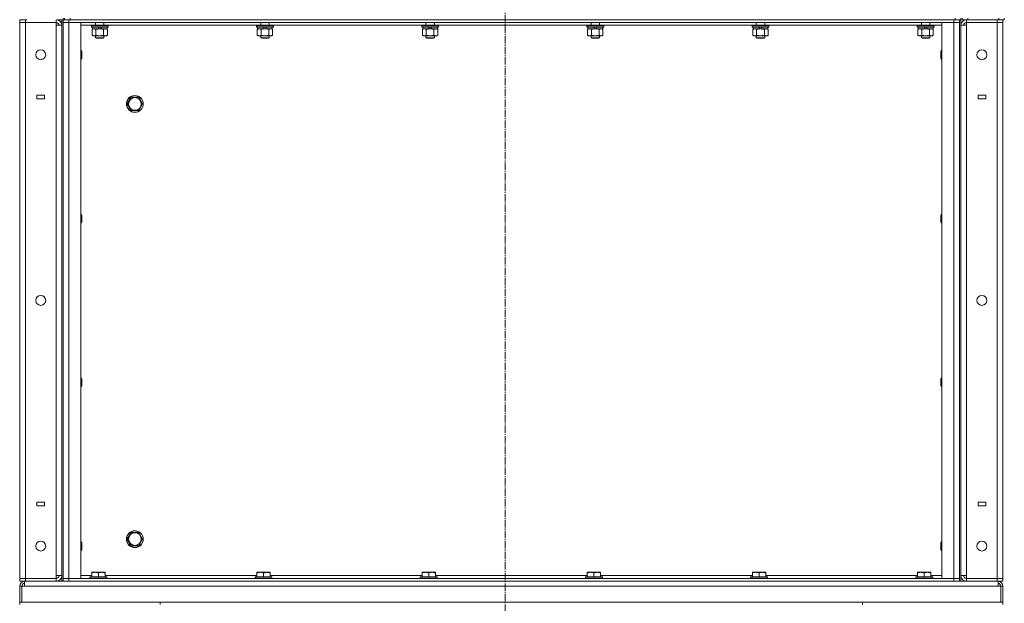
# Model space of a CAD drawing. Units: millimetres. Extents: x 0 to 17602, y -6 to 11880.
# Drawn here: x 7104 to 8506, y 6399 to 7230 of the extents above; entities that cross this region are included whole.
import ezdxf

# ---------------------------------------------------------------- set-up
doc = ezdxf.new("R2010")
doc.units = ezdxf.units.MM
doc.linetypes.add('K5LT_AXLED', pattern=[14.990065, 10.490065, -1.5, 1.5, -1.5])
doc.linetypes.add('K5LT_THIN', pattern=[0])
for name, color, linetype, true_color in [('OSI', 2, 'Continuous', 0xffff00), ('R', 1, 'Continuous', 0xff0000), ('WELDING', 7, 'Continuous', 0xffffff)]:
    doc.layers.add(name, color=color, linetype=linetype, true_color=true_color)

msp = doc.modelspace()

# ---------------------------------------------------------------- linework, layer by layer
at = {"layer": 'OSI', "color": 30, "linetype": 'K5LT_AXLED', "lineweight": 18, "true_color": 0xff8000}
msp.add_line((7795, 5682.4), (7795, 9602.6), dxfattribs=at)
at = {"layer": 'R', "color": 7, "linetype": 'K5LT_THIN', "lineweight": 18}
for p, q in [((7104, 7230.4), (7104, 7226.4)), ((7104, 7230.4), (7107.9, 7230.4)), ((7104, 6434.4), (7104, 7226.4)), ((7104, 7226.4), (7112, 7226.4)), ((7112, 7226.4), (7104, 7226.4)), ((7114, 7230.4), (7107.9, 7230.4)), ((7112, 7230.4), (7112, 7226.4)), ((7156, 7226.4), (7112, 7226.4)), ((7112, 7226.4), (7112, 6434.4)), ((7156, 7230.4), (7156, 7226.4)), ((7156, 7222.4), (7156, 7226.4)), ((7156, 6438.4), (7156, 7222.4)), ((7164, 7222.4), (7156, 7222.4)), ((7166, 7230.4), (7158, 7230.4)), ((7164, 7230.4), (7164, 6430.4)), ((7164, 6438.4), (7164, 7222.4)), ((7166, 7230.4), (7166, 7232.4)), ((7166, 7226.4), (7166, 7230.4)), ((7166, 7230.4), (7168, 7230.4)), ((7166, 7226.4), (7166, 6434.4)), ((7166, 6434.4), (7166, 7226.4)), ((7174, 7226.4), (7166, 7226.4)), ((7174, 7226.4), (7166, 7226.4)), ((7168, 7230.4), (7168, 7232.4)), ((7176, 7230.4), (7168, 7230.4)), ((7174, 7226.4), (7174, 7230.4)), ((7174, 7226.4), (7174, 6434.4)), ((7191, 7226.4), (7174, 7226.4)), ((7174, 7226.4), (8434, 7226.4)), ((7176, 7230.4), (7176, 7232.4)), ((7176, 7230.4), (8436, 7230.4)), ((7191, 6434.4), (7191, 7226.4)), ((7206.1, 7222.4), (7191, 7222.4)), ((7206, 7222.1), (7206.1, 7222.4)), ((7206, 7222.1), (7206, 7220.2)), ((7230, 7222.1), (7206, 7222.1)), ((7229.8, 7222.4), (7206.1, 7222.4)), ((7212, 7226.4), (7212, 7222.4)), ((7224, 7226.4), (7224, 7222.4)), ((7230, 7222.1), (7229.8, 7222.4)), ((7441.3, 7222.4), (7229.8, 7222.4)), ((7230, 7222.1), (7230, 7220.2)), ((7441.2, 7222.1), (7441.3, 7222.4)), ((7441.2, 7222.1), (7441.2, 7220.2)), ((7465.2, 7222.1), (7441.2, 7222.1)), ((7465, 7222.4), (7441.3, 7222.4)), ((7447.2, 7226.4), (7447.2, 7222.4)), ((7459.2, 7226.4), (7459.2, 7222.4)), ((7465.2, 7222.1), (7465, 7222.4)), ((7676.5, 7222.4), (7465, 7222.4)), ((7465.2, 7222.1), (7465.2, 7220.2)), ((7676.4, 7222.1), (7676.5, 7222.4)), ((7676.4, 7222.1), (7676.4, 7220.2)), ((7700.4, 7222.1), (7676.4, 7222.1)), ((7700.2, 7222.4), (7676.5, 7222.4)), ((7682.4, 7226.4), (7682.4, 7222.4)), ((7694.4, 7226.4), (7694.4, 7222.4)), ((7700.4, 7222.1), (7700.2, 7222.4)), ((7911.7, 7222.4), (7700.2, 7222.4)), ((7700.4, 7222.1), (7700.4, 7220.2)), ((7911.6, 7222.1), (7911.7, 7222.4)), ((7911.6, 7222.1), (7911.6, 7220.2)), ((7935.6, 7222.1), (7911.6, 7222.1)), ((7935.4, 7222.4), (7911.7, 7222.4)), ((7917.6, 7226.4), (7917.6, 7222.4)), ((7929.6, 7226.4), (7929.6, 7222.4)), ((7935.6, 7222.1), (7935.4, 7222.4)), ((8146.9, 7222.4), (7935.4, 7222.4)), ((7935.6, 7222.1), (7935.6, 7220.2)), ((8146.8, 7222.1), (8146.9, 7222.4)), ((8146.8, 7222.1), (8146.8, 7220.2)), ((8170.8, 7222.1), (8146.8, 7222.1)), ((8170.6, 7222.4), (8146.9, 7222.4)), ((8152.8, 7226.4), (8152.8, 7222.4)), ((8164.8, 7226.4), (8164.8, 7222.4)), ((8170.8, 7222.1), (8170.6, 7222.4)), ((8382.1, 7222.4), (8170.6, 7222.4)), ((8170.8, 7222.1), (8170.8, 7220.2)), ((8382, 7222.1), (8382.1, 7222.4)), ((8382, 7222.1), (8382, 7220.2)), ((8406, 7222.1), (8382, 7222.1)), ((8405.8, 7222.4), (8382.1, 7222.4)), ((8388, 7226.4), (8388, 7222.4)), ((8400, 7226.4), (8400, 7222.4)), ((8406, 7222.1), (8405.8, 7222.4)), ((8417, 7222.4), (8405.8, 7222.4)), ((8406, 7222.1), (8406, 7220.2)), ((8417, 7226.4), (8417, 6434.4)), ((8434, 7226.4), (8417, 7226.4)), ((8434, 7226.4), (8434, 7230.4)), ((8434, 6434.4), (8434, 7226.4)), ((8442, 7226.4), (8434, 7226.4)), ((8442, 7226.4), (8434, 7226.4)), ((8436, 7230.4), (8436, 7232.4)), ((8444, 7230.4), (8436, 7230.4)), ((8442, 7226.4), (8442, 7230.4)), ((8442, 7226.4), (8442, 6434.4)), ((8442, 7226.4), (8442, 6434.4)), ((8444, 7230.4), (8444, 7232.4)), ((8444, 7230.4), (8444, 6430.4)), ((8444, 6438.4), (8444, 7222.4)), ((8444, 7222.4), (8452, 7222.4)), ((8446, 7230.4), (8446, 7232.4)), ((8454, 7230.4), (8446, 7230.4)), ((8452, 7230.4), (8452, 7226.4)), ((8452, 7222.4), (8452, 7226.4)), ((8496, 7226.4), (8452, 7226.4)), ((8452, 6438.4), (8452, 7222.4)), ((8454, 7230.4), (8454, 7232.4)), ((8454, 7230.4), (8498, 7230.4)), ((8496, 7230.4), (8496, 7226.4)), ((8496, 6434.4), (8496, 7226.4)), ((8496, 7226.4), (8504, 7226.4)), ((8504, 7226.4), (8496, 7226.4)), ((8498, 7230.4), (8498, 7232.4)), ((8506, 7230.4), (8498, 7230.4)), ((8504, 7230.4), (8504, 7226.4)), ((8504, 7226.4), (8504, 6434.4)), ((8506, 7230.4), (8506, 7232.4)), ((7206, 7220.2), (7206.1, 7219.9)), ((7230, 7220.2), (7206, 7220.2)), ((7229.8, 7219.9), (7206.1, 7219.9)), ((7207, 7216.6), (7208.5, 7217.4)), ((7207, 7216.6), (7207, 7208.3)), ((7207, 7208.3), (7208.5, 7207.4)), ((7207.5, 7219.9), (7207.5, 7217.4)), ((7217, 7217.4), (7207.5, 7217.4)), ((7218, 7207.4), (7208.5, 7207.4)), ((7212, 7207.4), (7212, 7204.5)), ((7212.5, 7216.6), (7212.5, 7208.3)), ((7217, 7217.4), (7215.8, 7219.9)), ((7217, 7217.4), (7218, 7217.4)), ((7218, 7217.4), (7220.3, 7217.4)), ((7227.5, 7207.4), (7218, 7207.4)), ((7220.3, 7217.4), (7219.1, 7219.9)), ((7228.5, 7217.4), (7220.3, 7217.4)), ((7223.5, 7216.6), (7223.5, 7208.3)), ((7224, 7207.4), (7224, 7204.5)), ((7228.9, 7216.6), (7227.5, 7217.4)), ((7228.9, 7208.3), (7227.5, 7207.4)), ((7228.5, 7219.9), (7228.5, 7217.4)), ((7228.9, 7216.6), (7228.9, 7208.3)), ((7230, 7220.2), (7229.8, 7219.9)), ((7441.2, 7220.2), (7441.3, 7219.9)), ((7465.2, 7220.2), (7441.2, 7220.2)), ((7465, 7219.9), (7441.3, 7219.9)), ((7442.2, 7216.6), (7443.7, 7217.4)), ((7442.2, 7216.6), (7442.2, 7208.3)), ((7442.2, 7208.3), (7443.7, 7207.4)), ((7442.7, 7219.9), (7442.7, 7217.4)), ((7452.2, 7217.4), (7442.7, 7217.4)), ((7453.2, 7207.4), (7443.7, 7207.4)), ((7447.2, 7207.4), (7447.2, 7204.5)), ((7447.7, 7216.6), (7447.7, 7208.3)), ((7452.2, 7217.4), (7451, 7219.9)), ((7452.2, 7217.4), (7453.2, 7217.4)), ((7453.2, 7217.4), (7455.5, 7217.4)), ((7462.7, 7207.4), (7453.2, 7207.4)), ((7455.5, 7217.4), (7454.3, 7219.9)), ((7463.7, 7217.4), (7455.5, 7217.4)), ((7458.7, 7216.6), (7458.7, 7208.3)), ((7459.2, 7207.4), (7459.2, 7204.5)), ((7464.1, 7216.6), (7462.7, 7217.4)), ((7464.1, 7208.3), (7462.7, 7207.4)), ((7463.7, 7219.9), (7463.7, 7217.4)), ((7464.1, 7216.6), (7464.1, 7208.3)), ((7465.2, 7220.2), (7465, 7219.9)), ((7676.4, 7220.2), (7676.5, 7219.9)), ((7700.4, 7220.2), (7676.4, 7220.2)), ((7700.2, 7219.9), (7676.5, 7219.9)), ((7677.4, 7216.6), (7678.9, 7217.4)), ((7677.4, 7216.6), (7677.4, 7208.3)), ((7677.4, 7208.3), (7678.9, 7207.4)), ((7677.9, 7219.9), (7677.9, 7217.4)), ((7687.4, 7217.4), (7677.9, 7217.4)), ((7688.4, 7207.4), (7678.9, 7207.4)), ((7682.4, 7207.4), (7682.4, 7204.5)), ((7682.9, 7216.6), (7682.9, 7208.3)), ((7687.4, 7217.4), (7686.2, 7219.9)), ((7687.4, 7217.4), (7688.4, 7217.4)), ((7688.4, 7217.4), (7690.7, 7217.4)), ((7697.9, 7207.4), (7688.4, 7207.4)), ((7690.7, 7217.4), (7689.5, 7219.9)), ((7698.9, 7217.4), (7690.7, 7217.4)), ((7693.9, 7216.6), (7693.9, 7208.3)), ((7694.4, 7207.4), (7694.4, 7204.5)), ((7699.3, 7216.6), (7697.9, 7217.4)), ((7699.3, 7208.3), (7697.9, 7207.4)), ((7698.9, 7219.9), (7698.9, 7217.4)), ((7699.3, 7216.6), (7699.3, 7208.3)), ((7700.4, 7220.2), (7700.2, 7219.9)), ((7911.6, 7220.2), (7911.7, 7219.9)), ((7935.6, 7220.2), (7911.6, 7220.2)), ((7935.4, 7219.9), (7911.7, 7219.9)), ((7912.6, 7216.6), (7914.1, 7217.4)), ((7912.6, 7216.6), (7912.6, 7208.3)), ((7912.6, 7208.3), (7914.1, 7207.4)), ((7913.1, 7219.9), (7913.1, 7217.4)), ((7922.6, 7217.4), (7913.1, 7217.4)), ((7923.6, 7207.4), (7914.1, 7207.4)), ((7917.6, 7207.4), (7917.6, 7204.5)), ((7918.1, 7216.6), (7918.1, 7208.3)), ((7922.6, 7217.4), (7921.4, 7219.9)), ((7922.6, 7217.4), (7923.6, 7217.4)), ((7923.6, 7217.4), (7925.9, 7217.4)), ((7933.1, 7207.4), (7923.6, 7207.4)), ((7925.9, 7217.4), (7924.7, 7219.9)), ((7934.1, 7217.4), (7925.9, 7217.4)), ((7929.1, 7216.6), (7929.1, 7208.3)), ((7929.6, 7207.4), (7929.6, 7204.5)), ((7934.5, 7216.6), (7933.1, 7217.4)), ((7934.5, 7208.3), (7933.1, 7207.4)), ((7934.1, 7219.9), (7934.1, 7217.4)), ((7934.5, 7216.6), (7934.5, 7208.3)), ((7935.6, 7220.2), (7935.4, 7219.9)), ((8146.8, 7220.2), (8146.9, 7219.9)), ((8170.8, 7220.2), (8146.8, 7220.2)), ((8170.6, 7219.9), (8146.9, 7219.9)), ((8147.8, 7216.6), (8149.3, 7217.4)), ((8147.8, 7216.6), (8147.8, 7208.3)), ((8147.8, 7208.3), (8149.3, 7207.4)), ((8148.3, 7219.9), (8148.3, 7217.4)), ((8157.8, 7217.4), (8148.3, 7217.4)), ((8158.8, 7207.4), (8149.3, 7207.4)), ((8152.8, 7207.4), (8152.8, 7204.5)), ((8153.3, 7216.6), (8153.3, 7208.3)), ((8157.8, 7217.4), (8156.6, 7219.9)), ((8157.8, 7217.4), (8158.8, 7217.4)), ((8158.8, 7217.4), (8161.1, 7217.4)), ((8168.3, 7207.4), (8158.8, 7207.4)), ((8161.1, 7217.4), (8159.9, 7219.9)), ((8169.3, 7217.4), (8161.1, 7217.4)), ((8164.3, 7216.6), (8164.3, 7208.3)), ((8164.8, 7207.4), (8164.8, 7204.5)), ((8169.7, 7216.6), (8168.3, 7217.4)), ((8169.7, 7208.3), (8168.3, 7207.4)), ((8169.3, 7219.9), (8169.3, 7217.4)), ((8169.7, 7216.6), (8169.7, 7208.3)), ((8170.8, 7220.2), (8170.6, 7219.9)), ((8382, 7220.2), (8382.1, 7219.9)), ((8406, 7220.2), (8382, 7220.2)), ((8405.8, 7219.9), (8382.1, 7219.9)), ((8383, 7216.6), (8384.5, 7217.4)), ((8383, 7216.6), (8383, 7208.3)), ((8383, 7208.3), (8384.5, 7207.4)), ((8383.5, 7219.9), (8383.5, 7217.4)), ((8393, 7217.4), (8383.5, 7217.4)), ((8394, 7207.4), (8384.5, 7207.4)), ((8388, 7207.4), (8388, 7204.5)), ((8388.5, 7216.6), (8388.5, 7208.3)), ((8393, 7217.4), (8391.8, 7219.9)), ((8393, 7217.4), (8394, 7217.4)), ((8394, 7217.4), (8396.3, 7217.4)), ((8403.5, 7207.4), (8394, 7207.4)), ((8396.3, 7217.4), (8395.1, 7219.9)), ((8404.5, 7217.4), (8396.3, 7217.4)), ((8399.5, 7216.6), (8399.5, 7208.3)), ((8400, 7207.4), (8400, 7204.5)), ((8404.9, 7216.6), (8403.5, 7217.4)), ((8404.9, 7208.3), (8403.5, 7207.4)), ((8404.5, 7219.9), (8404.5, 7217.4)), ((8404.9, 7216.6), (8404.9, 7208.3)), ((8406, 7220.2), (8405.8, 7219.9)), ((7212, 7204.5), (7213, 7203.9)), ((7224, 7204.5), (7212, 7204.5)), ((7223, 7203.9), (7213, 7203.9)), ((7224, 7204.5), (7223, 7203.9)), ((7447.2, 7204.5), (7448.2, 7203.9)), ((7459.2, 7204.5), (7447.2, 7204.5)), ((7458.2, 7203.9), (7448.2, 7203.9)), ((7459.2, 7204.5), (7458.2, 7203.9)), ((7682.4, 7204.5), (7683.4, 7203.9)), ((7694.4, 7204.5), (7682.4, 7204.5)), ((7693.4, 7203.9), (7683.4, 7203.9)), ((7694.4, 7204.5), (7693.4, 7203.9)), ((7917.6, 7204.5), (7918.6, 7203.9)), ((7929.6, 7204.5), (7917.6, 7204.5)), ((7928.6, 7203.9), (7918.6, 7203.9)), ((7929.6, 7204.5), (7928.6, 7203.9)), ((8152.8, 7204.5), (8153.8, 7203.9)), ((8164.8, 7204.5), (8152.8, 7204.5)), ((8163.8, 7203.9), (8153.8, 7203.9)), ((8164.8, 7204.5), (8163.8, 7203.9)), ((8388, 7204.5), (8389, 7203.9)), ((8400, 7204.5), (8388, 7204.5)), ((8399, 7203.9), (8389, 7203.9)), ((8400, 7204.5), (8399, 7203.9)), ((7191, 7186.4), (7191.9, 7186.4)), ((7191.9, 7186.4), (7192.5, 7185.4)), ((7191.9, 7186.4), (7191.9, 7174.4)), ((7192.5, 7185.4), (7192.5, 7175.4)), ((8416, 7186.4), (8415.5, 7185.4)), ((8415.5, 7175.4), (8415.5, 7185.4)), ((8417, 7186.4), (8416, 7186.4)), ((8416, 7174.4), (8416, 7186.4)), ((7191, 7174.4), (7191.9, 7174.4)), ((7191.9, 7174.4), (7192.5, 7175.4)), ((8416, 7174.4), (8415.5, 7175.4)), ((8417, 7174.4), (8416, 7174.4)), ((7128.3, 7122.9), (7128.3, 7117.9)), ((7139.3, 7122.9), (7128.3, 7122.9)), ((7139.3, 7117.9), (7139.3, 7122.9)), ((8468.6, 7122.9), (8468.6, 7117.9)), ((8479.6, 7122.9), (8468.6, 7122.9)), ((8479.6, 7117.9), (8479.6, 7122.9)), ((7128.3, 7117.9), (7139.3, 7117.9)), ((7257, 7110.4), (7262.5, 7119.9)), ((7262.5, 7100.9), (7257, 7110.4)), ((7262.5, 7119.9), (7273.5, 7119.9)), ((7273.5, 7119.9), (7278.9, 7110.4)), ((7278.9, 7110.4), (7273.5, 7100.9)), ((8468.6, 7117.9), (8479.6, 7117.9)), ((7268, 7100.9), (7262.5, 7100.9)), ((7273.5, 7100.9), (7268, 7100.9)), ((7191, 6953.1), (7191.9, 6953.1)), ((7191, 6941.1), (7191.9, 6941.1)), ((7191.9, 6953.1), (7192.5, 6952.1)), ((7191.9, 6953.1), (7191.9, 6941.1)), ((7191.9, 6941.1), (7192.5, 6942.1)), ((7192.5, 6952.1), (7192.5, 6942.1)), ((8416, 6953.1), (8415.5, 6952.1)), ((8415.5, 6942.1), (8415.5, 6952.1)), ((8416, 6941.1), (8415.5, 6942.1)), ((8417, 6953.1), (8416, 6953.1)), ((8416, 6941.1), (8416, 6953.1)), ((8417, 6941.1), (8416, 6941.1)), ((7191, 6719.8), (7191.9, 6719.8)), ((7191.9, 6719.8), (7192.5, 6718.8)), ((7191.9, 6719.8), (7191.9, 6707.8)), ((7192.5, 6718.8), (7192.5, 6708.8)), ((8416, 6719.8), (8415.5, 6718.8)), ((8415.5, 6708.8), (8415.5, 6718.8)), ((8417, 6719.8), (8416, 6719.8)), ((8416, 6707.8), (8416, 6719.8)), ((7191, 6707.8), (7191.9, 6707.8)), ((7191.9, 6707.8), (7192.5, 6708.8)), ((8416, 6707.8), (8415.5, 6708.8)), ((8417, 6707.8), (8416, 6707.8)), ((7139.3, 6542.9), (7128.3, 6542.9)), ((7128.3, 6542.9), (7128.3, 6537.9)), ((7128.3, 6537.9), (7139.3, 6537.9)), ((7139.3, 6537.9), (7139.3, 6542.9)), ((8468.6, 6542.9), (8468.6, 6537.9)), ((8479.6, 6542.9), (8468.6, 6542.9)), ((8468.6, 6537.9), (8479.6, 6537.9)), ((8479.6, 6537.9), (8479.6, 6542.9)), ((7257, 6490.4), (7262.5, 6499.9)), ((7262.5, 6499.9), (7273.5, 6499.9)), ((7273.5, 6499.9), (7278.9, 6490.4)), ((7191, 6486.4), (7191.9, 6486.4)), ((7191.9, 6486.4), (7192.5, 6485.4)), ((7191.9, 6486.4), (7191.9, 6474.4)), ((7192.5, 6485.4), (7192.5, 6475.4)), ((7262.5, 6480.9), (7257, 6490.4)), ((7268, 6480.9), (7262.5, 6480.9)), ((7273.5, 6480.9), (7268, 6480.9)), ((7278.9, 6490.4), (7273.5, 6480.9)), ((8416, 6486.4), (8415.5, 6485.4)), ((8415.5, 6475.4), (8415.5, 6485.4)), ((8417, 6486.4), (8416, 6486.4)), ((8416, 6474.4), (8416, 6486.4)), ((7191, 6474.4), (7191.9, 6474.4)), ((7191.9, 6474.4), (7192.5, 6475.4)), ((8416, 6474.4), (8415.5, 6475.4)), ((8417, 6474.4), (8416, 6474.4)), ((7156, 6434.4), (7156, 6438.4)), ((7164, 6438.4), (7156, 6438.4)), ((7191, 6438.4), (7206.5, 6438.4)), ((7204, 6436.6), (7204.1, 6436.9)), ((7204, 6436.6), (7204, 6434.7)), ((7228, 6436.6), (7204, 6436.6)), ((7227.8, 6436.9), (7204.1, 6436.9)), ((7206.5, 6443.1), (7207, 6443.4)), ((7206.5, 6442.3), (7206.5, 6443.1)), ((7206.5, 6442.3), (7206.5, 6436.9)), ((7224.9, 6443.4), (7207, 6443.4)), ((7216, 6442.3), (7216, 6436.9)), ((7225.5, 6443.1), (7224.9, 6443.4)), ((7225.5, 6443.1), (7225.5, 6442.3)), ((7225.5, 6442.3), (7225.5, 6436.9)), ((7225.5, 6438.4), (7441.7, 6438.4)), ((7228, 6436.6), (7227.8, 6436.9)), ((7228, 6436.6), (7228, 6434.7)), ((7439.2, 6436.6), (7439.3, 6436.9)), ((7439.2, 6436.6), (7439.2, 6434.7)), ((7463.2, 6436.6), (7439.2, 6436.6)), ((7463, 6436.9), (7439.3, 6436.9)), ((7441.7, 6443.1), (7442.2, 6443.4)), ((7441.7, 6442.3), (7441.7, 6443.1)), ((7441.7, 6442.3), (7441.7, 6436.9)), ((7460.1, 6443.4), (7442.2, 6443.4)), ((7451.2, 6442.3), (7451.2, 6436.9)), ((7460.7, 6443.1), (7460.1, 6443.4)), ((7460.7, 6443.1), (7460.7, 6442.3)), ((7460.7, 6442.3), (7460.7, 6436.9)), ((7460.7, 6438.4), (7676.9, 6438.4)), ((7463.2, 6436.6), (7463, 6436.9)), ((7463.2, 6436.6), (7463.2, 6434.7)), ((7674.4, 6436.6), (7674.5, 6436.9)), ((7674.4, 6436.6), (7674.4, 6434.7)), ((7698.4, 6436.6), (7674.4, 6436.6)), ((7698.2, 6436.9), (7674.5, 6436.9)), ((7676.9, 6443.1), (7677.4, 6443.4)), ((7676.9, 6442.3), (7676.9, 6443.1)), ((7676.9, 6442.3), (7676.9, 6436.9)), ((7695.3, 6443.4), (7677.4, 6443.4)), ((7686.4, 6442.3), (7686.4, 6436.9)), ((7695.9, 6443.1), (7695.3, 6443.4)), ((7695.9, 6443.1), (7695.9, 6442.3)), ((7695.9, 6442.3), (7695.9, 6436.9)), ((7695.9, 6438.4), (7912.1, 6438.4)), ((7698.4, 6436.6), (7698.2, 6436.9)), ((7698.4, 6436.6), (7698.4, 6434.7)), ((7909.6, 6436.6), (7909.7, 6436.9)), ((7909.6, 6436.6), (7909.6, 6434.7)), ((7933.6, 6436.6), (7909.6, 6436.6)), ((7933.4, 6436.9), (7909.7, 6436.9)), ((7912.1, 6443.1), (7912.6, 6443.4)), ((7912.1, 6442.3), (7912.1, 6443.1)), ((7912.1, 6442.3), (7912.1, 6436.9)), ((7930.5, 6443.4), (7912.6, 6443.4)), ((7921.6, 6442.3), (7921.6, 6436.9)), ((7931.1, 6443.1), (7930.5, 6443.4)), ((7931.1, 6443.1), (7931.1, 6442.3)), ((7931.1, 6442.3), (7931.1, 6436.9)), ((7931.1, 6438.4), (8147.3, 6438.4)), ((7933.6, 6436.6), (7933.4, 6436.9)), ((7933.6, 6436.6), (7933.6, 6434.7)), ((8144.8, 6436.6), (8144.9, 6436.9)), ((8144.8, 6436.6), (8144.8, 6434.7)), ((8168.8, 6436.6), (8144.8, 6436.6)), ((8168.6, 6436.9), (8144.9, 6436.9)), ((8147.3, 6443.1), (8147.8, 6443.4)), ((8147.3, 6442.3), (8147.3, 6443.1)), ((8147.3, 6442.3), (8147.3, 6436.9)), ((8165.7, 6443.4), (8147.8, 6443.4)), ((8156.8, 6442.3), (8156.8, 6436.9)), ((8166.3, 6443.1), (8165.7, 6443.4)), ((8166.3, 6443.1), (8166.3, 6442.3)), ((8166.3, 6442.3), (8166.3, 6436.9)), ((8166.3, 6438.4), (8382.5, 6438.4)), ((8168.8, 6436.6), (8168.6, 6436.9)), ((8168.8, 6436.6), (8168.8, 6434.7)), ((8380, 6436.6), (8380.1, 6436.9)), ((8380, 6436.6), (8380, 6434.7)), ((8404, 6436.6), (8380, 6436.6)), ((8403.8, 6436.9), (8380.1, 6436.9)), ((8382.5, 6443.1), (8383, 6443.4)), ((8382.5, 6442.3), (8382.5, 6443.1)), ((8382.5, 6442.3), (8382.5, 6436.9)), ((8400.9, 6443.4), (8383, 6443.4)), ((8392, 6442.3), (8392, 6436.9)), ((8401.5, 6443.1), (8400.9, 6443.4)), ((8401.5, 6443.1), (8401.5, 6442.3)), ((8401.5, 6442.3), (8401.5, 6436.9)), ((8401.5, 6438.4), (8417, 6438.4)), ((8404, 6436.6), (8403.8, 6436.9)), ((8404, 6436.6), (8404, 6434.7)), ((8444, 6438.4), (8452, 6438.4)), ((8452, 6434.4), (8452, 6438.4)), ((7104, 6430.4), (7104, 6434.4)), ((7112, 6434.4), (7104, 6434.4)), ((7104, 6434.4), (7112, 6434.4)), ((7112, 6430.4), (7104, 6430.4)), ((7104, 6400.4), (7104, 6423.4)), ((7104, 6423.4), (7107, 6423.4)), ((7107, 6423.4), (7107, 6400.4)), ((7107, 6423.4), (7111, 6423.4)), ((7111, 6430.4), (7111, 6423.4)), ((8497, 6423.4), (7111, 6423.4)), ((7112, 6434.4), (7156, 6434.4)), ((7112, 6434.4), (7156, 6434.4)), ((7112, 6430.4), (7112, 6434.4)), ((7112, 6430.4), (7156, 6430.4)), ((7156, 6430.4), (7156, 6434.4)), ((7156, 6430.4), (7164, 6430.4)), ((7156, 6430.4), (7166, 6430.4)), ((7164, 6430.4), (7166, 6430.4)), ((7166, 6434.4), (7166, 6430.4)), ((7166, 6434.4), (7174, 6434.4)), ((7166, 6434.4), (7174, 6434.4)), ((7174, 6430.4), (7166, 6430.4)), ((7174, 6434.4), (7191, 6434.4)), ((8434, 6434.4), (7174, 6434.4)), ((7174, 6434.4), (7174, 6430.4)), ((8434, 6430.4), (7174, 6430.4)), ((7228, 6434.7), (7204, 6434.7)), ((7204, 6434.7), (7204.1, 6434.4)), ((7228, 6434.7), (7227.8, 6434.4)), ((7463.2, 6434.7), (7439.2, 6434.7)), ((7439.2, 6434.7), (7439.3, 6434.4)), ((7463.2, 6434.7), (7463, 6434.4)), ((7698.4, 6434.7), (7674.4, 6434.7)), ((7674.4, 6434.7), (7674.5, 6434.4)), ((7698.4, 6434.7), (7698.2, 6434.4)), ((7933.6, 6434.7), (7909.6, 6434.7)), ((7909.6, 6434.7), (7909.7, 6434.4)), ((7933.6, 6434.7), (7933.4, 6434.4)), ((8168.8, 6434.7), (8144.8, 6434.7)), ((8144.8, 6434.7), (8144.9, 6434.4)), ((8168.8, 6434.7), (8168.6, 6434.4)), ((8404, 6434.7), (8380, 6434.7)), ((8380, 6434.7), (8380.1, 6434.4)), ((8404, 6434.7), (8403.8, 6434.4)), ((8417, 6434.4), (8434, 6434.4)), ((8434, 6434.4), (8434, 6430.4)), ((8434, 6434.4), (8442, 6434.4)), ((8434, 6434.4), (8442, 6434.4)), ((8442, 6430.4), (8434, 6430.4)), ((8441.9, 6430.4), (8452, 6430.4)), ((8442, 6434.4), (8442, 6430.4)), ((8442, 6430.4), (8444, 6430.4)), ((8452, 6434.4), (8496, 6434.4)), ((8452, 6430.4), (8452, 6434.4)), ((8452, 6434.4), (8496, 6434.4)), ((8452, 6430.4), (8496, 6430.4)), ((8496, 6430.4), (8496, 6434.4)), ((8504, 6434.4), (8496, 6434.4)), ((8496, 6434.4), (8504, 6434.4)), ((8504, 6430.4), (8496, 6430.4)), ((8497, 6423.4), (8497, 6430.4)), ((8497, 6423.4), (8501, 6423.4)), ((8501, 6423.4), (8504, 6423.4)), ((8501, 6400.4), (8501, 6423.4)), ((8504, 6430.4), (8504, 6434.4)), ((8504, 6423.4), (8504, 6400.4)), ((7104, 6400.4), (7104, 6397.4)), ((7304, 6400.4), (7104, 6400.4)), ((7107, 6400.4), (8501, 6400.4)), ((7304, 6400.4), (7304, 6397.4)), ((8304, 6400.4), (8304, 6397.4)), ((8504, 6400.4), (8304, 6400.4)), ((8504, 6400.4), (8504, 6397.4))]:
    msp.add_line(p, q, dxfattribs=at)
for centre, radius in [((7134, 7180.4), 7), ((8474, 7180.4), 7), ((7268, 7110.4), 12), ((7268, 7110.4), 11.8), ((7268, 7110.4), 8.97), ((7134, 6830.4), 7), ((8474, 6830.4), 7), ((7268, 6490.4), 12), ((7268, 6490.4), 11.8), ((7268, 6490.4), 8.97), ((7134, 6480.4), 7), ((8474, 6480.4), 7)]:
    msp.add_circle(centre, radius, dxfattribs=at)
for centre, radius, start, end in [((7156, 7222.4), 8, 0, 90), ((7156, 7222.4), 4, 0, 90), ((8452, 7222.4), 8, 90, 180), ((8452, 7222.4), 4, 90, 180), ((7156, 6438.4), 4, 270, 0), ((7156, 6438.4), 8, 270, 0), ((8452, 6438.4), 8, 180, 270), ((8452, 6438.4), 4, 180, 270), ((7111, 6423.4), 7, 90, 180), ((7111, 6423.4), 4, 90, 180), ((8497, 6423.4), 7, 0, 90), ((8497, 6423.4), 4, 0, 90)]:
    msp.add_arc(centre, radius, start, end, dxfattribs=at)
at = {"layer": 'WELDING', "color": 7, "linetype": 'K5LT_THIN', "lineweight": 18}
for p, q in [((7444.9, 7217.4), (7442.2, 7216.6)), ((7442.2, 7216.6), (7442.2, 7216.6)), ((7461.4, 7217.4), (7458.7, 7216.6)), ((7458.7, 7216.6), (7458.7, 7216.6)), ((7464.1, 7216.6), (7461.4, 7217.4)), ((7680.1, 7217.4), (7677.4, 7216.6)), ((7677.4, 7216.6), (7677.4, 7216.6)), ((7696.6, 7217.4), (7693.9, 7216.6)), ((7693.9, 7216.6), (7693.9, 7216.6)), ((7699.3, 7216.6), (7696.6, 7217.4)), ((7915.3, 7217.4), (7912.6, 7216.6)), ((7912.6, 7216.6), (7912.6, 7216.6)), ((7931.8, 7217.4), (7929.1, 7216.6)), ((7929.1, 7216.6), (7929.1, 7216.6)), ((7934.5, 7216.6), (7931.8, 7217.4)), ((8402.2, 7217.4), (8399.5, 7216.6)), ((8399.5, 7216.6), (8399.5, 7216.6)), ((8404.9, 7216.6), (8402.2, 7217.4))]:
    msp.add_line(p, q, dxfattribs=at)
for points, knots in [([(7209.7, 7217.4), (7209.6, 7217.4), (7209.4, 7217.4), (7209, 7217.4), (7208.6, 7217.3), (7208.2, 7217.2), (7207.6, 7216.9), (7207.2, 7216.7), (7207, 7216.6)], [0, 0, 0, 0, 1.192024, 2.404251, 3.60809, 4.765234, 6.955738, 9, 9, 9, 9]), ([(7207, 7208.3), (7207.3, 7208.1), (7207.8, 7207.9), (7208.4, 7207.7), (7208.7, 7207.6), (7209, 7207.5), (7209.3, 7207.5), (7209.6, 7207.4), (7209.9, 7207.4), (7210.2, 7207.5), (7210.6, 7207.5), (7211, 7207.6), (7211.6, 7207.8), (7212.1, 7208.1), (7212.5, 7208.3)], [0, 0, 0, 0, 2.72415, 3.912285, 4.716446, 5.530362, 6.353984, 7.180289, 7.997717, 8.810544, 9.605533, 10.761675, 12.184093, 15, 15, 15, 15]), ([(7212.5, 7216.6), (7212.2, 7216.8), (7211.8, 7217), (7211.2, 7217.2), (7210.8, 7217.3), (7210.5, 7217.4), (7210.1, 7217.4), (7209.9, 7217.4), (7209.7, 7217.4)], [0, 0, 0, 0, 2.905563, 4.375924, 5.511195, 6.679161, 7.850161, 9, 9, 9, 9]), ([(7218, 7217.4), (7217.6, 7217.4), (7217.1, 7217.4), (7216.3, 7217.4), (7215.8, 7217.3), (7215, 7217.2), (7213.9, 7217), (7213, 7216.7), (7212.5, 7216.6)], [0, 0, 0, 0, 1.548206, 2.616755, 3.724998, 4.291764, 6.613357, 9, 9, 9, 9]), ([(7212.5, 7208.3), (7213.1, 7208.1), (7213.9, 7207.9), (7215, 7207.7), (7215.8, 7207.6), (7216.5, 7207.5), (7217.3, 7207.4), (7217.7, 7207.4), (7218, 7207.4)], [0, 0, 0, 0, 2.905563, 4.375924, 5.511195, 6.679161, 7.850161, 9, 9, 9, 9]), ([(7223.5, 7216.6), (7223, 7216.7), (7222.1, 7217), (7221, 7217.2), (7220.1, 7217.3), (7219.3, 7217.4), (7218.6, 7217.4), (7218.1, 7217.4), (7218, 7217.4)], [0, 0, 0, 0, 2.494996, 4.309231, 5.453284, 6.859164, 8.206766, 9, 9, 9, 9]), ([(7218, 7207.4), (7218.2, 7207.4), (7218.7, 7207.4), (7219.5, 7207.5), (7220.2, 7207.6), (7221.1, 7207.7), (7222.2, 7207.9), (7223, 7208.2), (7223.5, 7208.3)], [0, 0, 0, 0, 1.192024, 2.404251, 3.60809, 4.765234, 6.955738, 9, 9, 9, 9]), ([(7226.2, 7217.4), (7226.1, 7217.4), (7225.8, 7217.4), (7225.4, 7217.4), (7225.1, 7217.3), (7224.6, 7217.2), (7224.1, 7216.9), (7223.7, 7216.7), (7223.5, 7216.6)], [0, 0, 0, 0, 1.192024, 2.404251, 3.60809, 4.765234, 6.955738, 9, 9, 9, 9]), ([(7223.5, 7208.3), (7223.8, 7208.1), (7224.2, 7207.9), (7224.8, 7207.7), (7225.2, 7207.6), (7225.5, 7207.5), (7225.8, 7207.5), (7226.1, 7207.4), (7226.4, 7207.4), (7226.7, 7207.5), (7227, 7207.5), (7227.4, 7207.6), (7228.1, 7207.8), (7228.6, 7208.1), (7228.9, 7208.3)], [0, 0, 0, 0, 2.72415, 3.912285, 4.716446, 5.530362, 6.353984, 7.180289, 7.997717, 8.810544, 9.605533, 10.761675, 12.184093, 15, 15, 15, 15]), ([(7228.9, 7216.6), (7228.6, 7216.8), (7228.2, 7217), (7227.7, 7217.2), (7227.3, 7217.3), (7226.9, 7217.4), (7226.5, 7217.4), (7226.3, 7217.4), (7226.2, 7217.4)], [0, 0, 0, 0, 2.905563, 4.375924, 5.511195, 6.679161, 7.850161, 9, 9, 9, 9]), ([(7442.2, 7208.3), (7442.5, 7208.1), (7443, 7207.9), (7443.6, 7207.7), (7443.9, 7207.6), (7444.2, 7207.5), (7444.5, 7207.5), (7444.8, 7207.4), (7445.1, 7207.4), (7445.4, 7207.5), (7445.8, 7207.5), (7446.2, 7207.6), (7446.8, 7207.8), (7447.3, 7208.1), (7447.7, 7208.3)], [0, 0, 0, 0, 2.72415, 3.912285, 4.716446, 5.530362, 6.353984, 7.180289, 7.997717, 8.810544, 9.605533, 10.761675, 12.184093, 15, 15, 15, 15]), ([(7447.7, 7216.6), (7447.4, 7216.8), (7447, 7217), (7446.4, 7217.2), (7446, 7217.3), (7445.7, 7217.4), (7445.3, 7217.4), (7445.1, 7217.4), (7444.9, 7217.4)], [0, 0, 0, 0, 2.905563, 4.375924, 5.511195, 6.679161, 7.850161, 9, 9, 9, 9]), ([(7453.2, 7217.4), (7452.8, 7217.4), (7452.3, 7217.4), (7451.5, 7217.4), (7451, 7217.3), (7450.2, 7217.2), (7449.1, 7217), (7448.2, 7216.7), (7447.7, 7216.6)], [0, 0, 0, 0, 1.548206, 2.616755, 3.724998, 4.291764, 6.613357, 9, 9, 9, 9]), ([(7447.7, 7208.3), (7448.3, 7208.1), (7449.1, 7207.9), (7450.2, 7207.7), (7451, 7207.6), (7451.7, 7207.5), (7452.5, 7207.4), (7452.9, 7207.4), (7453.2, 7207.4)], [0, 0, 0, 0, 2.905563, 4.375924, 5.511195, 6.679161, 7.850161, 9, 9, 9, 9]), ([(7458.7, 7216.6), (7458.2, 7216.7), (7457.3, 7217), (7456.2, 7217.2), (7455.3, 7217.3), (7454.5, 7217.4), (7453.8, 7217.4), (7453.3, 7217.4), (7453.2, 7217.4)], [0, 0, 0, 0, 2.494996, 4.309231, 5.453284, 6.859164, 8.206766, 9, 9, 9, 9]), ([(7453.2, 7207.4), (7453.4, 7207.4), (7453.9, 7207.4), (7454.7, 7207.5), (7455.4, 7207.6), (7456.3, 7207.7), (7457.4, 7207.9), (7458.2, 7208.2), (7458.7, 7208.3)], [0, 0, 0, 0, 1.192024, 2.404251, 3.60809, 4.765234, 6.955738, 9, 9, 9, 9]), ([(7458.7, 7208.3), (7459, 7208.1), (7459.4, 7207.9), (7460, 7207.7), (7460.4, 7207.6), (7460.7, 7207.5), (7461, 7207.5), (7461.3, 7207.4), (7461.6, 7207.4), (7461.9, 7207.5), (7462.2, 7207.5), (7462.6, 7207.6), (7463.3, 7207.8), (7463.8, 7208.1), (7464.1, 7208.3)], [0, 0, 0, 0, 2.72415, 3.912285, 4.716446, 5.530362, 6.353984, 7.180289, 7.997717, 8.810544, 9.605533, 10.761675, 12.184093, 15, 15, 15, 15]), ([(7677.4, 7208.3), (7677.7, 7208.1), (7678.2, 7207.9), (7678.8, 7207.7), (7679.1, 7207.6), (7679.4, 7207.5), (7679.7, 7207.5), (7680, 7207.4), (7680.3, 7207.4), (7680.6, 7207.5), (7681, 7207.5), (7681.4, 7207.6), (7682, 7207.8), (7682.5, 7208.1), (7682.9, 7208.3)], [0, 0, 0, 0, 2.72415, 3.912285, 4.716446, 5.530362, 6.353984, 7.180289, 7.997717, 8.810544, 9.605533, 10.761675, 12.184093, 15, 15, 15, 15]), ([(7682.9, 7216.6), (7682.6, 7216.8), (7682.2, 7217), (7681.6, 7217.2), (7681.2, 7217.3), (7680.9, 7217.4), (7680.5, 7217.4), (7680.3, 7217.4), (7680.1, 7217.4)], [0, 0, 0, 0, 2.905563, 4.375924, 5.511195, 6.679161, 7.850161, 9, 9, 9, 9]), ([(7688.4, 7217.4), (7688, 7217.4), (7687.5, 7217.4), (7686.7, 7217.4), (7686.2, 7217.3), (7685.4, 7217.2), (7684.3, 7217), (7683.4, 7216.7), (7682.9, 7216.6)], [0, 0, 0, 0, 1.548206, 2.616755, 3.724998, 4.291764, 6.613357, 9, 9, 9, 9]), ([(7682.9, 7208.3), (7683.5, 7208.1), (7684.3, 7207.9), (7685.4, 7207.7), (7686.2, 7207.6), (7686.9, 7207.5), (7687.7, 7207.4), (7688.1, 7207.4), (7688.4, 7207.4)], [0, 0, 0, 0, 2.905563, 4.375924, 5.511195, 6.679161, 7.850161, 9, 9, 9, 9]), ([(7693.9, 7216.6), (7693.4, 7216.7), (7692.5, 7217), (7691.4, 7217.2), (7690.5, 7217.3), (7689.7, 7217.4), (7689, 7217.4), (7688.5, 7217.4), (7688.4, 7217.4)], [0, 0, 0, 0, 2.494996, 4.309231, 5.453284, 6.859164, 8.206766, 9, 9, 9, 9]), ([(7688.4, 7207.4), (7688.6, 7207.4), (7689.1, 7207.4), (7689.9, 7207.5), (7690.6, 7207.6), (7691.5, 7207.7), (7692.6, 7207.9), (7693.4, 7208.2), (7693.9, 7208.3)], [0, 0, 0, 0, 1.192024, 2.404251, 3.60809, 4.765234, 6.955738, 9, 9, 9, 9]), ([(7693.9, 7208.3), (7694.2, 7208.1), (7694.6, 7207.9), (7695.2, 7207.7), (7695.6, 7207.6), (7695.9, 7207.5), (7696.2, 7207.5), (7696.5, 7207.4), (7696.8, 7207.4), (7697.1, 7207.5), (7697.4, 7207.5), (7697.8, 7207.6), (7698.5, 7207.8), (7699, 7208.1), (7699.3, 7208.3)], [0, 0, 0, 0, 2.72415, 3.912285, 4.716446, 5.530362, 6.353984, 7.180289, 7.997717, 8.810544, 9.605533, 10.761675, 12.184093, 15, 15, 15, 15]), ([(7912.6, 7208.3), (7912.9, 7208.1), (7913.4, 7207.9), (7914, 7207.7), (7914.3, 7207.6), (7914.6, 7207.5), (7914.9, 7207.5), (7915.2, 7207.4), (7915.5, 7207.4), (7915.8, 7207.5), (7916.2, 7207.5), (7916.6, 7207.6), (7917.2, 7207.8), (7917.7, 7208.1), (7918.1, 7208.3)], [0, 0, 0, 0, 2.72415, 3.912285, 4.716446, 5.530362, 6.353984, 7.180289, 7.997717, 8.810544, 9.605533, 10.761675, 12.184093, 15, 15, 15, 15]), ([(7918.1, 7216.6), (7917.8, 7216.8), (7917.4, 7217), (7916.8, 7217.2), (7916.4, 7217.3), (7916.1, 7217.4), (7915.7, 7217.4), (7915.5, 7217.4), (7915.3, 7217.4)], [0, 0, 0, 0, 2.905563, 4.375924, 5.511195, 6.679161, 7.850161, 9, 9, 9, 9]), ([(7923.6, 7217.4), (7923.2, 7217.4), (7922.7, 7217.4), (7921.9, 7217.4), (7921.4, 7217.3), (7920.6, 7217.2), (7919.5, 7217), (7918.6, 7216.7), (7918.1, 7216.6)], [0, 0, 0, 0, 1.548206, 2.616755, 3.724998, 4.291764, 6.613357, 9, 9, 9, 9]), ([(7918.1, 7208.3), (7918.7, 7208.1), (7919.5, 7207.9), (7920.6, 7207.7), (7921.4, 7207.6), (7922.1, 7207.5), (7922.9, 7207.4), (7923.3, 7207.4), (7923.6, 7207.4)], [0, 0, 0, 0, 2.905563, 4.375924, 5.511195, 6.679161, 7.850161, 9, 9, 9, 9]), ([(7929.1, 7216.6), (7928.6, 7216.7), (7927.7, 7217), (7926.6, 7217.2), (7925.7, 7217.3), (7924.9, 7217.4), (7924.2, 7217.4), (7923.7, 7217.4), (7923.6, 7217.4)], [0, 0, 0, 0, 2.494996, 4.309231, 5.453284, 6.859164, 8.206766, 9, 9, 9, 9]), ([(7923.6, 7207.4), (7923.8, 7207.4), (7924.3, 7207.4), (7925.1, 7207.5), (7925.8, 7207.6), (7926.7, 7207.7), (7927.8, 7207.9), (7928.6, 7208.2), (7929.1, 7208.3)], [0, 0, 0, 0, 1.192024, 2.404251, 3.60809, 4.765234, 6.955738, 9, 9, 9, 9]), ([(7929.1, 7208.3), (7929.4, 7208.1), (7929.8, 7207.9), (7930.4, 7207.7), (7930.8, 7207.6), (7931.1, 7207.5), (7931.4, 7207.5), (7931.7, 7207.4), (7932, 7207.4), (7932.3, 7207.5), (7932.6, 7207.5), (7933, 7207.6), (7933.7, 7207.8), (7934.2, 7208.1), (7934.5, 7208.3)], [0, 0, 0, 0, 2.72415, 3.912285, 4.716446, 5.530362, 6.353984, 7.180289, 7.997717, 8.810544, 9.605533, 10.761675, 12.184093, 15, 15, 15, 15]), ([(8150.5, 7217.4), (8150.4, 7217.4), (8150.2, 7217.4), (8149.8, 7217.4), (8149.4, 7217.3), (8149, 7217.2), (8148.4, 7216.9), (8148, 7216.7), (8147.8, 7216.6)], [0, 0, 0, 0, 1.192024, 2.404251, 3.60809, 4.765234, 6.955738, 9, 9, 9, 9]), ([(8147.8, 7208.3), (8148.1, 7208.1), (8148.6, 7207.9), (8149.2, 7207.7), (8149.5, 7207.6), (8149.8, 7207.5), (8150.1, 7207.5), (8150.4, 7207.4), (8150.7, 7207.4), (8151, 7207.5), (8151.4, 7207.5), (8151.8, 7207.6), (8152.4, 7207.8), (8152.9, 7208.1), (8153.3, 7208.3)], [0, 0, 0, 0, 2.72415, 3.912285, 4.716446, 5.530362, 6.353984, 7.180289, 7.997717, 8.810544, 9.605533, 10.761675, 12.184093, 15, 15, 15, 15]), ([(8153.3, 7216.6), (8153, 7216.8), (8152.6, 7217), (8152, 7217.2), (8151.6, 7217.3), (8151.3, 7217.4), (8150.9, 7217.4), (8150.7, 7217.4), (8150.5, 7217.4)], [0, 0, 0, 0, 2.905563, 4.375924, 5.511195, 6.679161, 7.850161, 9, 9, 9, 9]), ([(8158.8, 7217.4), (8158.4, 7217.4), (8157.9, 7217.4), (8157.1, 7217.4), (8156.6, 7217.3), (8155.8, 7217.2), (8154.7, 7217), (8153.8, 7216.7), (8153.3, 7216.6)], [0, 0, 0, 0, 1.548206, 2.616755, 3.724998, 4.291764, 6.613357, 9, 9, 9, 9]), ([(8153.3, 7208.3), (8153.9, 7208.1), (8154.7, 7207.9), (8155.8, 7207.7), (8156.6, 7207.6), (8157.3, 7207.5), (8158.1, 7207.4), (8158.5, 7207.4), (8158.8, 7207.4)], [0, 0, 0, 0, 2.905563, 4.375924, 5.511195, 6.679161, 7.850161, 9, 9, 9, 9]), ([(8164.3, 7216.6), (8163.8, 7216.7), (8162.9, 7217), (8161.8, 7217.2), (8160.9, 7217.3), (8160.1, 7217.4), (8159.4, 7217.4), (8158.9, 7217.4), (8158.8, 7217.4)], [0, 0, 0, 0, 2.494996, 4.309231, 5.453284, 6.859164, 8.206766, 9, 9, 9, 9]), ([(8158.8, 7207.4), (8159, 7207.4), (8159.5, 7207.4), (8160.3, 7207.5), (8161, 7207.6), (8161.9, 7207.7), (8163, 7207.9), (8163.8, 7208.2), (8164.3, 7208.3)], [0, 0, 0, 0, 1.192024, 2.404251, 3.60809, 4.765234, 6.955738, 9, 9, 9, 9]), ([(8167, 7217.4), (8166.9, 7217.4), (8166.6, 7217.4), (8166.2, 7217.4), (8165.9, 7217.3), (8165.4, 7217.2), (8164.9, 7216.9), (8164.5, 7216.7), (8164.3, 7216.6)], [0, 0, 0, 0, 1.192024, 2.404251, 3.60809, 4.765234, 6.955738, 9, 9, 9, 9]), ([(8164.3, 7208.3), (8164.6, 7208.1), (8165, 7207.9), (8165.6, 7207.7), (8166, 7207.6), (8166.3, 7207.5), (8166.6, 7207.5), (8166.9, 7207.4), (8167.2, 7207.4), (8167.5, 7207.5), (8167.8, 7207.5), (8168.2, 7207.6), (8168.9, 7207.8), (8169.4, 7208.1), (8169.7, 7208.3)], [0, 0, 0, 0, 2.72415, 3.912285, 4.716446, 5.530362, 6.353984, 7.180289, 7.997717, 8.810544, 9.605533, 10.761675, 12.184093, 15, 15, 15, 15]), ([(8169.7, 7216.6), (8169.4, 7216.8), (8169, 7217), (8168.5, 7217.2), (8168.1, 7217.3), (8167.7, 7217.4), (8167.3, 7217.4), (8167.1, 7217.4), (8167, 7217.4)], [0, 0, 0, 0, 2.905563, 4.375924, 5.511195, 6.679161, 7.850161, 9, 9, 9, 9]), ([(8385.7, 7217.4), (8385.6, 7217.4), (8385.4, 7217.4), (8385, 7217.4), (8384.6, 7217.3), (8384.2, 7217.2), (8383.6, 7216.9), (8383.2, 7216.7), (8383, 7216.6)], [0, 0, 0, 0, 1.192024, 2.404251, 3.60809, 4.765234, 6.955738, 9, 9, 9, 9]), ([(8383, 7208.3), (8383.3, 7208.1), (8383.8, 7207.9), (8384.4, 7207.7), (8384.7, 7207.6), (8385, 7207.5), (8385.3, 7207.5), (8385.6, 7207.4), (8385.9, 7207.4), (8386.2, 7207.5), (8386.6, 7207.5), (8387, 7207.6), (8387.6, 7207.8), (8388.1, 7208.1), (8388.5, 7208.3)], [0, 0, 0, 0, 2.72415, 3.912285, 4.716446, 5.530362, 6.353984, 7.180289, 7.997717, 8.810544, 9.605533, 10.761675, 12.184093, 15, 15, 15, 15]), ([(8388.5, 7216.6), (8388.2, 7216.8), (8387.8, 7217), (8387.2, 7217.2), (8386.8, 7217.3), (8386.5, 7217.4), (8386.1, 7217.4), (8385.9, 7217.4), (8385.7, 7217.4)], [0, 0, 0, 0, 2.905563, 4.375924, 5.511195, 6.679161, 7.850161, 9, 9, 9, 9]), ([(8394, 7217.4), (8393.6, 7217.4), (8393.1, 7217.4), (8392.3, 7217.4), (8391.8, 7217.3), (8391, 7217.2), (8389.9, 7217), (8389, 7216.7), (8388.5, 7216.6)], [0, 0, 0, 0, 1.548206, 2.616755, 3.724998, 4.291764, 6.613357, 9, 9, 9, 9]), ([(8388.5, 7208.3), (8389.1, 7208.1), (8389.9, 7207.9), (8391, 7207.7), (8391.8, 7207.6), (8392.5, 7207.5), (8393.3, 7207.4), (8393.7, 7207.4), (8394, 7207.4)], [0, 0, 0, 0, 2.905563, 4.375924, 5.511195, 6.679161, 7.850161, 9, 9, 9, 9]), ([(8399.5, 7216.6), (8399, 7216.7), (8398.1, 7217), (8397, 7217.2), (8396.1, 7217.3), (8395.3, 7217.4), (8394.6, 7217.4), (8394.1, 7217.4), (8394, 7217.4)], [0, 0, 0, 0, 2.494996, 4.309231, 5.453284, 6.859164, 8.206766, 9, 9, 9, 9]), ([(8394, 7207.4), (8394.2, 7207.4), (8394.7, 7207.4), (8395.5, 7207.5), (8396.2, 7207.6), (8397.1, 7207.7), (8398.2, 7207.9), (8399, 7208.2), (8399.5, 7208.3)], [0, 0, 0, 0, 1.192024, 2.404251, 3.60809, 4.765234, 6.955738, 9, 9, 9, 9]), ([(8399.5, 7208.3), (8399.8, 7208.1), (8400.2, 7207.9), (8400.8, 7207.7), (8401.2, 7207.6), (8401.5, 7207.5), (8401.8, 7207.5), (8402.1, 7207.4), (8402.4, 7207.4), (8402.7, 7207.5), (8403, 7207.5), (8403.4, 7207.6), (8404.1, 7207.8), (8404.6, 7208.1), (8404.9, 7208.3)], [0, 0, 0, 0, 2.72415, 3.912285, 4.716446, 5.530362, 6.353984, 7.180289, 7.997717, 8.810544, 9.605533, 10.761675, 12.184093, 15, 15, 15, 15]), ([(7216, 6442.3), (7215.5, 6442.4), (7215, 6442.6), (7214.3, 6442.8), (7213.9, 6442.9), (7213.4, 6442.9), (7212.9, 6443), (7212.4, 6443.1), (7211.9, 6443.1), (7211.4, 6443.1), (7210.9, 6443.1), (7210.4, 6443.1), (7209.7, 6443), (7209, 6442.9), (7207.8, 6442.7), (7207, 6442.5), (7206.5, 6442.3)], [0, 0, 0, 0, 2.392038, 3.094773, 3.749673, 4.638938, 5.533553, 6.273967, 7.269403, 8.166492, 9.086699, 10.026159, 10.962726, 12.336972, 14.092661, 17, 17, 17, 17]), ([(7225.5, 6442.3), (7225, 6442.4), (7224.5, 6442.6), (7223.8, 6442.8), (7223.4, 6442.9), (7222.9, 6442.9), (7222.4, 6443), (7221.9, 6443.1), (7221.4, 6443.1), (7220.9, 6443.1), (7220.4, 6443.1), (7219.9, 6443.1), (7219.2, 6443), (7218.5, 6442.9), (7217.3, 6442.7), (7216.5, 6442.5), (7216, 6442.3)], [0, 0, 0, 0, 2.392038, 3.094773, 3.749673, 4.638938, 5.533553, 6.273967, 7.269403, 8.166492, 9.086699, 10.026159, 10.962726, 12.336972, 14.092661, 17, 17, 17, 17]), ([(7451.2, 6442.3), (7450.7, 6442.4), (7450.2, 6442.6), (7449.5, 6442.8), (7449.1, 6442.9), (7448.6, 6442.9), (7448.1, 6443), (7447.6, 6443.1), (7447.1, 6443.1), (7446.6, 6443.1), (7446.1, 6443.1), (7445.6, 6443.1), (7444.9, 6443), (7444.2, 6442.9), (7443, 6442.7), (7442.2, 6442.5), (7441.7, 6442.3)], [0, 0, 0, 0, 2.392038, 3.094773, 3.749673, 4.638938, 5.533553, 6.273967, 7.269403, 8.166492, 9.086699, 10.026159, 10.962726, 12.336972, 14.092661, 17, 17, 17, 17]), ([(7460.7, 6442.3), (7460.2, 6442.4), (7459.7, 6442.6), (7459, 6442.8), (7458.6, 6442.9), (7458.1, 6442.9), (7457.6, 6443), (7457.1, 6443.1), (7456.6, 6443.1), (7456.1, 6443.1), (7455.6, 6443.1), (7455.1, 6443.1), (7454.4, 6443), (7453.7, 6442.9), (7452.5, 6442.7), (7451.7, 6442.5), (7451.2, 6442.3)], [0, 0, 0, 0, 2.392038, 3.094773, 3.749673, 4.638938, 5.533553, 6.273967, 7.269403, 8.166492, 9.086699, 10.026159, 10.962726, 12.336972, 14.092661, 17, 17, 17, 17]), ([(7686.4, 6442.3), (7685.9, 6442.4), (7685.4, 6442.6), (7684.7, 6442.8), (7684.3, 6442.9), (7683.8, 6442.9), (7683.3, 6443), (7682.8, 6443.1), (7682.3, 6443.1), (7681.8, 6443.1), (7681.3, 6443.1), (7680.8, 6443.1), (7680.1, 6443), (7679.4, 6442.9), (7678.2, 6442.7), (7677.4, 6442.5), (7676.9, 6442.3)], [0, 0, 0, 0, 2.392038, 3.094773, 3.749673, 4.638938, 5.533553, 6.273967, 7.269403, 8.166492, 9.086699, 10.026159, 10.962726, 12.336972, 14.092661, 17, 17, 17, 17]), ([(7695.9, 6442.3), (7695.4, 6442.4), (7694.9, 6442.6), (7694.2, 6442.8), (7693.8, 6442.9), (7693.3, 6442.9), (7692.8, 6443), (7692.3, 6443.1), (7691.8, 6443.1), (7691.3, 6443.1), (7690.8, 6443.1), (7690.3, 6443.1), (7689.6, 6443), (7688.9, 6442.9), (7687.7, 6442.7), (7686.9, 6442.5), (7686.4, 6442.3)], [0, 0, 0, 0, 2.392038, 3.094773, 3.749673, 4.638938, 5.533553, 6.273967, 7.269403, 8.166492, 9.086699, 10.026159, 10.962726, 12.336972, 14.092661, 17, 17, 17, 17]), ([(7921.6, 6442.3), (7921.1, 6442.4), (7920.6, 6442.6), (7919.9, 6442.8), (7919.5, 6442.9), (7919, 6442.9), (7918.5, 6443), (7918, 6443.1), (7917.5, 6443.1), (7917, 6443.1), (7916.5, 6443.1), (7916, 6443.1), (7915.3, 6443), (7914.6, 6442.9), (7913.4, 6442.7), (7912.6, 6442.5), (7912.1, 6442.3)], [0, 0, 0, 0, 2.392038, 3.094773, 3.749673, 4.638938, 5.533553, 6.273967, 7.269403, 8.166492, 9.086699, 10.026159, 10.962726, 12.336972, 14.092661, 17, 17, 17, 17]), ([(7931.1, 6442.3), (7930.6, 6442.4), (7930.1, 6442.6), (7929.4, 6442.8), (7929, 6442.9), (7928.5, 6442.9), (7928, 6443), (7927.5, 6443.1), (7927, 6443.1), (7926.5, 6443.1), (7926, 6443.1), (7925.5, 6443.1), (7924.8, 6443), (7924.1, 6442.9), (7922.9, 6442.7), (7922.1, 6442.5), (7921.6, 6442.3)], [0, 0, 0, 0, 2.392038, 3.094773, 3.749673, 4.638938, 5.533553, 6.273967, 7.269403, 8.166492, 9.086699, 10.026159, 10.962726, 12.336972, 14.092661, 17, 17, 17, 17]), ([(8156.8, 6442.3), (8156.3, 6442.4), (8155.8, 6442.6), (8155.1, 6442.8), (8154.7, 6442.9), (8154.2, 6442.9), (8153.7, 6443), (8153.2, 6443.1), (8152.7, 6443.1), (8152.2, 6443.1), (8151.7, 6443.1), (8151.2, 6443.1), (8150.5, 6443), (8149.8, 6442.9), (8148.6, 6442.7), (8147.8, 6442.5), (8147.3, 6442.3)], [0, 0, 0, 0, 2.392038, 3.094773, 3.749673, 4.638938, 5.533553, 6.273967, 7.269403, 8.166492, 9.086699, 10.026159, 10.962726, 12.336972, 14.092661, 17, 17, 17, 17]), ([(8166.3, 6442.3), (8165.8, 6442.4), (8165.3, 6442.6), (8164.6, 6442.8), (8164.2, 6442.9), (8163.7, 6442.9), (8163.2, 6443), (8162.7, 6443.1), (8162.2, 6443.1), (8161.7, 6443.1), (8161.2, 6443.1), (8160.7, 6443.1), (8160, 6443), (8159.3, 6442.9), (8158.1, 6442.7), (8157.3, 6442.5), (8156.8, 6442.3)], [0, 0, 0, 0, 2.392038, 3.094773, 3.749673, 4.638938, 5.533553, 6.273967, 7.269403, 8.166492, 9.086699, 10.026159, 10.962726, 12.336972, 14.092661, 17, 17, 17, 17]), ([(8392, 6442.3), (8391.5, 6442.4), (8391, 6442.6), (8390.3, 6442.8), (8389.9, 6442.9), (8389.4, 6442.9), (8388.9, 6443), (8388.4, 6443.1), (8387.9, 6443.1), (8387.4, 6443.1), (8386.9, 6443.1), (8386.4, 6443.1), (8385.7, 6443), (8385, 6442.9), (8383.8, 6442.7), (8383, 6442.5), (8382.5, 6442.3)], [0, 0, 0, 0, 2.392038, 3.094773, 3.749673, 4.638938, 5.533553, 6.273967, 7.269403, 8.166492, 9.086699, 10.026159, 10.962726, 12.336972, 14.092661, 17, 17, 17, 17]), ([(8401.5, 6442.3), (8401, 6442.4), (8400.5, 6442.6), (8399.8, 6442.8), (8399.4, 6442.9), (8398.9, 6442.9), (8398.4, 6443), (8397.9, 6443.1), (8397.4, 6443.1), (8396.9, 6443.1), (8396.4, 6443.1), (8395.9, 6443.1), (8395.2, 6443), (8394.5, 6442.9), (8393.3, 6442.7), (8392.5, 6442.5), (8392, 6442.3)], [0, 0, 0, 0, 2.392038, 3.094773, 3.749673, 4.638938, 5.533553, 6.273967, 7.269403, 8.166492, 9.086699, 10.026159, 10.962726, 12.336972, 14.092661, 17, 17, 17, 17])]:
    msp.add_open_spline(points, degree=3, knots=knots, dxfattribs=at)

doc.saveas('drawing.dxf')
